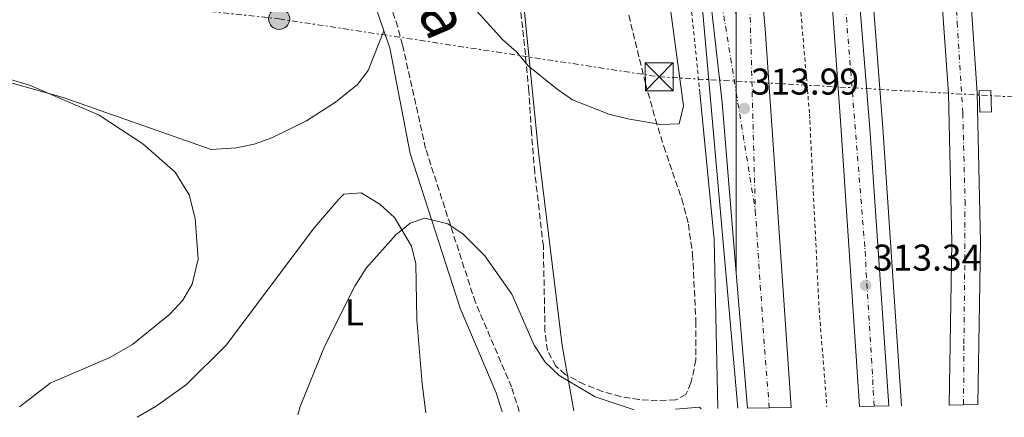
# Model space of a CAD drawing. Units: metres. Extents: x 605110 to 608591, y 4657506 to 4659871.
# Drawn here: x 608185 to 608450, y 4657552 to 4657659 of the extents above; entities that cross this region are included whole.
import ezdxf
from ezdxf.enums import TextEntityAlignment as Align

# ---------------------------------------------------------------- set-up
doc = ezdxf.new("R2010")
doc.units = ezdxf.units.M
doc.header["$MEASUREMENT"] = 0
for name, pattern in [('DGN Style 2', [1.7399219301090239, 1.043953158065414, -0.6959687720436097]), ('DGN Style 3', [2.435890702152634, 1.739921930109024, -0.6959687720436097]), ('DGN Style 4', [2.7856150101045474, 1.391937544087219, -0.6959687720436097, 0.001739921930109024, -0.6959687720436097]), ('DGN Style 5', [1.217945351076317, 0.5219765790327072, -0.6959687720436097]), ('DGN Style 7', [3.4798438602180486, 1.565929737098122, -0.6959687720436097, 0.5219765790327072, -0.6959687720436097])]:
    doc.linetypes.add(name, pattern=pattern)
for name, color, linetype, lineweight in [('Acequia sin especificar', 4, 'Continuous', 0), ('Autopista', 135, 'Continuous', 0), ('autovía', 7, 'DGN Style 4', 0), ('Camino', 7, 'DGN Style 3', 0), ('Carretera', 9, 'Continuous', 0), ('Cierre de vial', 7, 'DGN Style 5', 0), ('Cota de punto acotado terreno', 7, 'Continuous', 0), ('Curva de nivel intermedia', 30, 'Continuous', 0), ('Eje de carretera', 7, 'DGN Style 4', 0), ('Etiqueta de uso rústico', 92, 'Continuous', 0), ('Límite de municipio', 7, 'Continuous', 0), ('Línea blanca (vial)', 7, 'Continuous', 13), ('Línea de asfalto', 7, 'Continuous', 13), ('Línea de cambio de uso (parcela vista)', 92, 'Continuous', 0), ('Línea de cuneta (fondo)', 4, 'DGN Style 2', 0), ('Línea eléctrica', 6, 'DGN Style 7', 0), ('Margen derecho', 7, 'Continuous', 0), ('Marquesina', 1, 'Continuous', 0), ('Poste tendido eléctrico', 7, 'Continuous', 0), ('Punto acotado terreno (símbolo)', 7, 'Continuous', 0), ('Texto de Cañada', 51, 'Continuous', 0), ('Torre eléctrica', 7, 'Continuous', 0), ('Zona arbolada', 92, 'DGN Style 3', 0)]:
    doc.layers.add(name, color=color, linetype=linetype, lineweight=lineweight)
doc.styles.add('Style-Arial', font='arial.ttf')

# ---------------------------------------------------------------- blocks, each defined once
blk = doc.blocks.new('5PATER')
at = {"layer": 'Punto acotado terreno (símbolo)', "linetype": 'Continuous', "lineweight": 0}
h = blk.add_hatch(color=51, dxfattribs=at)
edge = h.paths.add_edge_path()
edge.add_ellipse((0, 0), major_axis=(-0.1095731443231308, -0.1110710700762829), ratio=0.9994222409660317, start_angle=0, end_angle=360)
blk = doc.blocks.new('5TME')
at = {"layer": 'Torre eléctrica', "color": 7, "linetype": 'Continuous', "lineweight": 0}
for p, q in [((-0.375, 0.375), (0.375, -0.375)), ((0.3723, 0.3776), (-0.3716, -0.3784))]:
    blk.add_line(p, q, dxfattribs=at)
at = {"layer": 'Torre eléctrica', "color": 7, "linetype": 'Continuous', "lineweight": 0, "flags": 128}
blk.add_lwpolyline([(-0.375, -0.375), (0.375, -0.375), (0.375, 0.375), (-0.375, 0.375), (-0.3716, -0.3784)], dxfattribs=at)
blk = doc.blocks.new('5PELE')
at = {"layer": 'Torre eléctrica', "linetype": 'Continuous', "lineweight": 0}
h = blk.add_hatch(color=9, dxfattribs=at)
edge = h.paths.add_edge_path()
edge.add_arc((-2.000000476837158e-05, 0), 0.2850000000000001, 0, 360)
at = {"layer": 'Torre eléctrica', "color": 252, "linetype": 'Continuous', "lineweight": 0}
blk.add_circle((-2.000000476837158e-05, 0), 0.2850000000000001, dxfattribs=at)

msp = doc.modelspace()

# ---------------------------------------------------------------- linework, layer by layer
at = {"layer": 'Acequia sin especificar', "color": 4, "linetype": 'Continuous', "lineweight": 0, "extrusion": (-0.2007181285282649, -0.03520601817803837, 0.9790162251792146), "elevation": -285781.4137155142, "flags": 128}
msp.add_lwpolyline([(-4482501.433423912, 1374492.357169275), (-4482461.719152978, 1374489.265635016), (-4482416.778590013, 1374482.199270996)], dxfattribs=at)
at = {"layer": 'Autopista', "color": 135, "linetype": 'Continuous', "lineweight": 0}
for points in [[(608356.2399999991, 4658075.550000002, 322.5299999999988), (608362.9600000002, 4658018.059999999, 321.3899999999995), (608363.6399999997, 4658013.160000001, 321.320000000007), (608383.2399999978, 4657900.34, 319.4600000000065), (608392.8799999983, 4657836.469999998, 318.1900000000023), (608398.37, 4657793.629999998, 317.1199999999953), (608403.969999999, 4657744.840000001, 316.1999999999971), (608407.3399999997, 4657709.680000001, 315.4900000000052), (608413.7800000015, 4657629.969999998, 314.0200000000041), (608418.9400000003, 4657555.3, 312.6100000000006), (608411.0599999991, 4657555.179999999, 312.5399999999936), (608406.1299999983, 4657629.460000001, 314.0200000000041), (608401.800000001, 4657690.180000001, 314.8000000000029), (608396.9899999986, 4657741.28, 315.9100000000035), (608392.1099999992, 4657782.019999999, 316.8300000000018), (608381.9500000003, 4657857.830000003, 318.25), (608376.9699999981, 4657892.199999999, 319.2200000000012), (608371.8299999972, 4657925.230000001, 319.8300000000018), (608370.6400000004, 4657932.300000001, 319.8800000000047), (608367.4400000017, 4657951.340000001, 320.0299999999988), (608358.4299999995, 4658000.32, 321.1199999999953), (608356.5399999986, 4658010.57, 321.3500000000058), (608348.5399999989, 4658050.920000002, 322.0599999999977), (608332.859999999, 4658123.59, 323.179999999993)], [(608325.6900000008, 4658067.239999999, 321.6399999999995), (608337.6000000021, 4658008.750000001, 321.179999999993), (608340.3999999983, 4657993.930000001, 320.9199999999983), (608347.2800000004, 4657957.420000004, 320.2700000000041), (608351.6999999994, 4657931.420000004, 319.820000000007), (608355.8700000002, 4657906.980000001, 319.3999999999942), (608364.210000002, 4657849.220000001, 318.0800000000018), (608370.4300000002, 4657805.570000002, 317.4700000000012), (608376.9600000014, 4657751.499999999, 316.1999999999971), (608385.5899999992, 4657656.870000001, 314.2200000000012), (608388.2499999991, 4657619.140000001, 313.8999999999942), (608392.63, 4657554.899999998, 312.7200000000012), (608380.8199999994, 4657554.719999999, 312.0299999999988), (608377.8199999997, 4657591.069999999, 312.75), (608377.8399999999, 4657660.559999999, 314.3099999999977), (608377.4300000007, 4657668.309999999, 314.5), (608369.620000001, 4657750.720000001, 316.1999999999971), (608363.1200000012, 4657804.609999999, 317.4700000000012), (608356.9099999996, 4657848.170000001, 318.0800000000018), (608348.579999999, 4657905.830000003, 319.3999999999942), (608340.0200000005, 4657956.120000001, 320.2700000000041), (608330.3700000013, 4658007.330000003, 321.179999999993), (608318.4699999989, 4658065.699999999, 321.6399999999995)]]:
    msp.add_polyline3d(points, dxfattribs=at)
at = {"layer": 'autovía', "color": 7, "linetype": 'DGN Style 4', "lineweight": 0, "extrusion": (-0.06270449110210272, -0.02359416408128146, 0.9977532070692291), "elevation": -147728.0239062867, "flags": 128}
msp.add_lwpolyline([(-4144969.314536191, 2204732.907224817), (-4144934.794347237, 2204722.458925697), (-4144918.295691702, 2204717.682560384)], dxfattribs=at)
at = {"layer": 'autovía', "color": 7, "linetype": 'DGN Style 4', "lineweight": 0}
for points in [[(608253.8400000005, 4658323.260000002, 326.9400000000024), (608265.28, 4658288.559999999, 325.7299999999959), (608272.579999998, 4658265.59, 325.0000000000001), (608281.36, 4658234.460000004, 324.5399999999935), (608295.6200000005, 4658179.680000001, 324.229999999996), (608311.3200000003, 4658114.800000002, 322.9900000000054), (608325.5799999986, 4658050.830000004, 321.5099999999947), (608338.3700000005, 4657985.410000003, 320.7799999999989), (608349.8900000006, 4657921.610000002, 319.6600000000036), (608352.8000000009, 4657904.890000002, 319.3699999999953), (608359.569999999, 4657856.000000002, 318.25), (608367.4400000012, 4657802.449999999, 317.4100000000035), (608374.3900000005, 4657743.25, 316.0399999999937), (608377.1299999985, 4657705.530000002, 315.1600000000036), (608381.5199999984, 4657662.850000002, 314.3699999999956), (608382.969999999, 4657607.91, 313.3899999999995)], [(608414.9999999992, 4657555.24, 312.5800000000017), (608412.449999999, 4657598.170000004, 313.4900000000052), (608406.899999999, 4657667.370000003, 314.6600000000035), (608400.920000002, 4657738.920000004, 315.9700000000012), (608391.7499999988, 4657814.309999999, 317.5700000000069), (608383.8599999987, 4657868.880000001, 318.6399999999994), (608374.699999999, 4657930.63, 319.929999999993), (608366.4800000001, 4657975.520000001, 320.6300000000047), (608356.9899999973, 4658030.320000002, 321.7200000000011), (608352.7199999981, 4658056.080000003, 322.1999999999972)]]:
    msp.add_polyline3d(points, dxfattribs=at)
at = {"layer": 'Camino', "color": 7, "linetype": 'DGN Style 3', "lineweight": 0}
msp.add_polyline3d([(608319.4099999995, 4657553.789999999, 309.2899999999935), (608317.3199999996, 4657560.390000002, 309.3300000000019), (608307.5899999999, 4657583.16, 309.5800000000018), (608294.1799999988, 4657624.580000003, 310.3500000000059), (608287.9800000006, 4657652.470000001, 310.4199999999983), (608286.6999999998, 4657657.300000001, 310.4499999999972), (608283.7800000008, 4657665.890000001, 310.5399999999937), (608281.7199999976, 4657670.460000002, 310.6100000000007), (608272.3299999976, 4657688.11, 311.0899999999965), (608265.8700000001, 4657702.449999999, 311.5399999999937), (608238.760000002, 4657768.920000004, 312.820000000007), (608230.78, 4657793.539999999, 313.0099999999948), (608228.1000000001, 4657803.160000003, 313.1000000000059), (608224.7800000008, 4657819.989999998, 313.2299999999959), (608223.8099999985, 4657829.940000001, 313.3200000000071), (608223.489999999, 4657867.340000001, 315.1699999999983), (608223.86, 4657877.330000003, 315.6600000000035)], dxfattribs=at)
at = {"layer": 'Carretera', "color": 9, "linetype": 'Continuous', "lineweight": 0}
for points in [[(608293.6099999994, 4658102.390000002, 323.2299999999959), (608303.339999999, 4658034.670000004, 322.0599999999977), (608309.0000000007, 4658002.420000001, 321.3000000000029), (608316.54, 4657961.940000001, 320.4900000000052), (608334.1800000002, 4657874.960000002, 318.9600000000065), (608347.0199999989, 4657821.91, 317.3899999999995), (608355.9100000005, 4657785.91, 316.2700000000041), (608361.0799999982, 4657761.75, 316), (608361.6900000006, 4657758.940000001, 315.9700000000012), (608367.9499999991, 4657725.75, 315.25), (608376.2800000019, 4657668.199999999, 314.5500000000029), (608377.8399999999, 4657660.559999999, 314.3099999999977), (608377.8199999997, 4657591.069999999, 312.75), (608374.0300000011, 4657636.989999999, 313.6699999999983), (608366.9099999998, 4657699.690000001, 314.8999999999942), (608360.9499999986, 4657738.010000003, 315.4600000000065), (608356.2500000002, 4657760.270000001, 315.8099999999977), (608347.6700000016, 4657792.420000001, 316.4199999999983), (608338.8700000016, 4657819.61, 317.3899999999995), (608325.9099999999, 4657873.13, 318.9600000000065), (608308.2299999995, 4657960.320000002, 320.4900000000052), (608300.6700000024, 4658000.91, 321.3000000000029), (608294.9699999982, 4658033.330000001, 322.0599999999977), (608285.2199999985, 4658101.219999998, 323.2299999999959)], [(608439.8999999998, 4657680.739999998, 314.8999999999942), (608442.7100000015, 4657639.620000003, 314.1900000000023), (608443.600000001, 4657599.420000004, 313.6000000000058), (608442.8799999991, 4657555.659999999, 312.6000000000058), (608435.2100000002, 4657555.539999999, 312.5899999999965), (608435.9400000012, 4657599.399999998, 313.6000000000058), (608435.0399999982, 4657639.45, 314.1900000000023), (608432.100000001, 4657680.080000001, 314.8999999999942)]]:
    msp.add_polyline3d(points, dxfattribs=at)
at = {"layer": 'Cierre de vial', "color": 7, "linetype": 'DGN Style 5', "lineweight": 0, "extrusion": (-6.458939764112756e-06, -0.02244158651712844, 0.9997481558637038), "elevation": -104214.9910576098, "flags": 128}
msp.add_lwpolyline([(607037.2880206065, 4656669.470100364), (607037.2880206064, 4656648.54912046)], dxfattribs=at)
at = {"layer": 'Cierre de vial', "color": 7, "linetype": 'DGN Style 5', "lineweight": 0, "extrusion": (-6.45977587751037e-06, -0.02244449084775503, 0.9997480906652718), "elevation": -104228.5189122111, "flags": 128}
msp.add_lwpolyline([(607037.287976084, 4656648.246355551), (607037.287976084, 4656599.659824352)], dxfattribs=at)
at = {"layer": 'Curva de nivel intermedia', "color": 30, "linetype": 'Continuous', "lineweight": 0, "flags": 128}
for points, elevation in [([(608360.13, 4657662.029999998), (608363.6399999993, 4657636.100000001), (608362.5000000015, 4657631.279999998), (608357.5000000015, 4657631.109999998), (608348.6100000021, 4657632.62), (608343.4900000013, 4657633.850000001), (608333.7100000002, 4657637.74), (608329.6100000008, 4657640.600000001), (608321.8100000002, 4657646.88), (608318.7400000012, 4657650.579999999), (608314.9600000015, 4657653.87), (608308.01, 4657661.55)], 315.0000000000001), ([(608169.3500000006, 4657647.05), (608187.4600000001, 4657641.67), (608206.230000001, 4657633.560000001), (608218.0300000006, 4657625.869999999), (608226.6900000019, 4657618.239999998), (608230.4600000004, 4657612.15), (608232.0700000019, 4657605.769999999), (608232.9300000003, 4657594.81), (608231.3000000009, 4657588.039999999), (608228.7500000005, 4657583.75), (608225.2700000004, 4657579.98), (608215.2300000021, 4657571.859999998), (608209.0899999999, 4657568.350000001), (608193.0400000013, 4657561.42), (608184.8300000015, 4657555.05)], 315.0000000000001), ([(608350.3300000011, 4657554.259999999), (608339.8200000012, 4657557.769999998), (608330.1699999997, 4657563.45), (608326.3499999997, 4657567.119999998), (608323.4300000005, 4657571.640000001), (608317.3799999999, 4657585.429999999), (608310.1500000014, 4657595.750000001), (608304.2900000007, 4657601.570000002), (608300.14, 4657604.309999999), (608293.990000001, 4657605.880000001), (608289.99, 4657604.52), (608286.1100000021, 4657601.359999998), (608278.1700000004, 4657592.359999999), (608275.0700000002, 4657587.519999999), (608266.9699999999, 4657571.289999999), (608260.3600000005, 4657555.130000001), (608259.7500000002, 4657552.890000001)], 310), ([(608368.4300000014, 4657554.529999999), (608367.9300000007, 4657554.949999999), (608361.48, 4657554.429999999)], 310)]:
    msp.add_lwpolyline(points, dxfattribs=dict(at, elevation=elevation))
at = {"layer": 'Eje de carretera', "color": 7, "linetype": 'DGN Style 4', "lineweight": 0, "extrusion": (0.002537761857111503, -0.01568024924185091, 0.9998738368156606), "elevation": -71175.17134211444, "flags": 128}
msp.add_lwpolyline([(1344693.750882889, 4500051.505793343), (1344693.750882889, 4500019.354515578)], dxfattribs=at)
at = {"layer": 'Eje de carretera', "color": 7, "linetype": 'DGN Style 4', "lineweight": 0}
for points in [[(608292.5100000014, 4658082.190000003, 322.8899999999995), (608298.9699999987, 4658034.580000004, 322.1600000000036), (608304.969999998, 4658000.470000001, 321.2799999999988), (608310.699999999, 4657970.520000001, 320.6699999999982), (608317.1400000007, 4657937.870000003, 320.0800000000019), (608323.3000000009, 4657905.120000003, 319.5099999999948), (608331.94, 4657866.170000002, 318.729999999996), (608337.0799999986, 4657843.120000003, 318.050000000003), (608343.0699999989, 4657820.940000003, 317.3899999999995), (608348.9400000006, 4657800.090000001, 316.679999999993), (608353.5000000005, 4657781.88, 316.2100000000065), (608361.2600000009, 4657748.960000001, 315.679999999993), (608364.6400000006, 4657730.61, 315.3399999999966), (608367.5700000009, 4657711.149999999, 315.0700000000071), (608371.5300000017, 4657681.49, 314.6399999999995), (608374.0199999994, 4657663.210000001, 314.2799999999988), (608377.833980224, 4657639.644289788, 313.9006999999983)], [(608361.0502494472, 4658034.398029655, 321.8647000000055), (608364.1499999989, 4658026.330000004, 321.7400000000054), (608368.4800000007, 4658006.830000003, 321.3999999999942), (608374.3799999993, 4657978.120000001, 320.8500000000059), (608379.6299999974, 4657953.710000004, 320.3699999999953), (608382.8299999982, 4657939.059999999, 320.2100000000065), (608385.8599999992, 4657926.039999999, 320.0099999999949), (608389.5899999996, 4657911.710000001, 319.7700000000041), (608394.3199999994, 4657894.219999999, 319.4700000000012), (608399.1600000008, 4657877.16, 319.0099999999949), (608404.19, 4657860.480000001, 318.5800000000018), (608409.1299999974, 4657840.500000001, 318.2599999999949), (608414.8799999985, 4657815.649999999, 317.6900000000023), (608418.4100000003, 4657798.59, 317.3800000000046), (608423.4300000003, 4657771.730000001, 316.9100000000036), (608428.5599999978, 4657741.640000001, 316.1199999999953), (608431.8900000005, 4657718.730000001, 315.6699999999983), (608435.9200000005, 4657682.000000002, 315.0200000000042), (608437.3399999999, 4657658.580000004, 314.570000000007), (608438.8500000008, 4657634.039999999, 314.1100000000007), (608439.4499999998, 4657610.520000001, 313.7599999999949), (608439.3500000016, 4657590.719999999, 313.3999999999942), (608439.1499999982, 4657571.550000003, 312.9600000000065), (608439.0499999998, 4657555.600000002, 312.5899999999966)]]:
    msp.add_polyline3d(points, dxfattribs=at)
at = {"layer": 'Límite de municipio', "color": 7, "linetype": 'Continuous', "lineweight": 0}
msp.add_polyline3d([(608334.0500000007, 4657554.010000002, 309.76), (608330.9200000018, 4657571.530000002, 310.31), (608324.5500000007, 4657623.620000001, 313.2200000000001), (608319.4600000009, 4657674.960000001, 320.0300000000001), (608318.0199999996, 4657688.180000001, 320.3400000000001), (608314.370000001, 4657722.230000001, 321.08), (608307.5899999999, 4657784.239999998, 322.4100000000001), (608305.2399999984, 4657805.969999999, 320.75), (608302.2399999984, 4657837.359999999, 320.5300000000001), (608295.2199999989, 4657894.66, 320.15), (608289.5899999999, 4657952.100000001, 319.56), (608281.3999999985, 4658022.239999998, 321.14), (608277.1000000016, 4658058.330000003, 321.96), (608274.8999999985, 4658075.100000001, 322.26)], dxfattribs=at)
at = {"layer": 'Línea blanca (vial)', "color": 7, "linetype": 'Continuous', "lineweight": 13, "extrusion": (0.001623350178834164, -0.01966959300333369, 0.9998052169524223), "elevation": -90312.62139836387, "flags": 128}
msp.add_lwpolyline([(989409.3395483467, 4590881.29167537), (989409.3395483468, 4590844.810983216)], dxfattribs=at)
at = {"layer": 'Línea blanca (vial)', "color": 7, "linetype": 'Continuous', "lineweight": 13}
for points in [[(608418.9399999998, 4657555.300000001, 312.6100000000006), (608413.7800000011, 4657629.969999999, 314.0200000000042), (608407.3399999993, 4657709.680000001, 315.4900000000054), (608403.9699999986, 4657744.840000002, 316.1999999999971), (608398.3699999994, 4657793.63, 317.1199999999955), (608392.8799999978, 4657836.469999999, 318.1900000000024), (608383.2399999973, 4657900.340000001, 319.4600000000063), (608363.6399999993, 4658013.160000003, 321.3200000000071), (608362.9599999997, 4658018.059999999, 321.3899999999995)], [(608351.699999999, 4657931.420000004, 319.820000000007), (608355.8699999999, 4657906.980000001, 319.3999999999942), (608364.2100000014, 4657849.220000001, 318.0800000000017), (608370.4299999997, 4657805.570000002, 317.4700000000013), (608376.9600000009, 4657751.5, 316.1999999999971), (608385.5899999987, 4657656.870000003, 314.2200000000012), (608388.2499999986, 4657619.140000002, 313.8999999999943), (608392.6299999995, 4657554.899999999, 312.7200000000011)], [(608370.6399999998, 4657932.300000002, 319.8800000000046), (608371.8299999967, 4657925.230000002, 319.8300000000017), (608376.9699999976, 4657892.2, 319.2200000000013), (608381.9499999998, 4657857.830000003, 318.25), (608392.1099999987, 4657782.02, 316.8300000000018), (608396.9899999981, 4657741.280000002, 315.9100000000037), (608401.8000000005, 4657690.180000001, 314.8000000000029), (608406.1299999978, 4657629.460000002, 314.0200000000042), (608411.0599999987, 4657555.180000001, 312.5399999999937)], [(608386.8599999984, 4657912.5, 319.6600000000036), (608392.4799999997, 4657889.750000001, 319.3600000000007), (608399.8099999989, 4657860.81, 318.6100000000007), (608407.0100000007, 4657832.510000002, 318.1499999999941), (608411.2699999987, 4657812.86, 317.6399999999994), (608419.9400000012, 4657769.480000002, 316.8800000000047), (608422.8400000002, 4657752.430000001, 316.320000000007), (608425.699999999, 4657732.66, 315.9700000000012), (608430.089999999, 4657700.000000002, 315.300000000003), (608432.1000000006, 4657680.080000003, 314.8999999999942), (608435.0399999976, 4657639.45, 314.1900000000023), (608435.9400000006, 4657599.399999999, 313.6000000000059), (608435.2099999997, 4657555.54, 312.5899999999966)], [(608442.8799999986, 4657555.66, 312.6000000000058), (608443.6000000006, 4657599.420000004, 313.6000000000059), (608442.7100000011, 4657639.620000003, 314.1900000000023), (608439.8999999991, 4657680.739999998, 314.8999999999942), (608437.8599999985, 4657700.910000001, 315.300000000003), (608433.4499999986, 4657733.750000001, 315.9700000000012), (608430.5699999996, 4657753.649999999, 316.320000000007), (608427.6399999993, 4657770.899999999, 316.8800000000047), (608418.9299999987, 4657814.460000001, 317.6399999999994), (608414.6200000015, 4657834.300000003, 318.1499999999941), (608407.3299999981, 4657862.989999998, 318.6100000000007), (608404.9600000011, 4657870.250000001, 318.800000000003)], [(608338.8700000012, 4657819.61, 317.3899999999995), (608347.6700000011, 4657792.420000002, 316.4199999999984), (608356.2499999999, 4657760.270000001, 315.8099999999977), (608360.9499999981, 4657738.010000004, 315.4600000000065), (608366.9099999993, 4657699.690000001, 314.8999999999942), (608374.0300000006, 4657636.989999999, 313.6699999999984), (608377.8199999993, 4657591.07, 312.7500000000001)]]:
    msp.add_polyline3d(points, dxfattribs=at)
at = {"layer": 'Línea de asfalto', "color": 7, "linetype": 'Continuous', "lineweight": 13}
for points in [[(608422.3799999976, 4657555.350000001, 312.6600000000035), (608417.3199999994, 4657630.199999999, 314.0200000000042), (608411.5399999992, 4657705.230000002, 315.1900000000023), (608405.0799999973, 4657771.489999999, 316.4100000000035), (608387.2899999997, 4657890.730000001, 319.3600000000007), (608384.8400000001, 4657912.25, 319.6600000000036), (608386.8599999984, 4657912.5, 319.6600000000036)], [(608346.3500000001, 4657788.470000001, 316.3600000000006), (608353.7799999998, 4657754.039999999, 315.699999999997), (608360.2100000004, 4657720.090000002, 314.7299999999959), (608364.0300000004, 4657697.960000001, 314.5800000000019), (608368.5900000002, 4657664.210000002, 314.2299999999961), (608378.2199999993, 4657554.680000002, 311.929999999993)]]:
    msp.add_polyline3d(points, dxfattribs=at)
at = {"layer": 'Línea de cambio de uso (parcela vista)', "color": 92, "linetype": 'Continuous', "lineweight": 0}
for points in [[(608175.4100000003, 4657644.25, 315.1499999999942), (608196.5700000003, 4657638.350000001, 314.570000000007), (608236.3899999997, 4657624.34, 312.4400000000023), (608243.1200000001, 4657624.82, 311.5200000000041), (608247.9900000002, 4657625.76, 311.0299999999988), (608252.7400000002, 4657627.470000001, 310.8300000000018), (608262.0800000001, 4657632.08, 310.6699999999983), (608269.9299999997, 4657637.039999999, 310.6000000000058), (608275.8700000001, 4657641.880000001, 310.570000000007), (608278.6799999997, 4657645.609999999, 310.570000000007), (608282.9299999997, 4657656.32, 310.4499999999971)], [(608216.5, 4657552.230000001, 312.4799999999959), (608221.6299999999, 4657555.25, 312.2599999999948), (608229.7400000002, 4657561.08, 311.9100000000035), (608240.4800000006, 4657571.66, 311.3699999999953), (608264.2699999996, 4657603.32, 310.5200000000041), (608270.7699999996, 4657610.92, 310.2299999999959), (608272.1699999999, 4657612.33, 310.1999999999971), (608276.79, 4657612.65, 310.1600000000035), (608281.7999999998, 4657609.609999999, 310.1399999999995), (608285.7599999999, 4657606.029999999, 310.0899999999965), (608290.3600000005, 4657598.350000001, 309.9700000000012), (608291.5599999996, 4657593.560000001, 309.8899999999995), (608291.8399999999, 4657578.480000001, 309.7799999999988), (608293.2800000003, 4657561.27, 309.5599999999977), (608294.2400000002, 4657553.41, 309.570000000007)]]:
    msp.add_polyline3d(points, dxfattribs=at)
at = {"layer": 'Línea de cuneta (fondo)', "color": 4, "linetype": 'DGN Style 2', "lineweight": 0}
for points in [[(608270.1399999997, 4658073.41, 322.0099999999948), (608270.8700000001, 4658061.49, 321.6000000000058), (608272.6100000005, 4658042.560000001, 321.2400000000052), (608275.6200000001, 4658019.100000001, 320.9900000000052), (608279.8799999999, 4657992.630000001, 319.9700000000012), (608285.7999999998, 4657956.699999999, 319.4100000000035), (608298.6299999999, 4657890.480000001, 318.9600000000065), (608309.8700000001, 4657839.33, 317.3300000000018), (608313.8799999999, 4657827.82, 317.0800000000018), (608319.5700000003, 4657817, 316.7700000000041), (608328.2000000002, 4657805.65, 316.1100000000006), (608334.7300000006, 4657798.41, 315.8099999999977), (608344.0099999999, 4657784.66, 315.6000000000058), (608346.54, 4657779.050000001, 315.6000000000058), (608348.3200000003, 4657772.619999999, 315.6000000000058), (608353.3700000001, 4657745.289999999, 315.0399999999936), (608359.0999999996, 4657715.050000001, 314.0299999999988), (608364.04, 4657678.640000001, 313.0599999999977), (608368.0499999998, 4657639.699999999, 312.5899999999965)], [(608358.4000000004, 4657947.02, 319.1600000000035), (608365.9800000006, 4657904.850000001, 318.4499999999971), (608373.9699999997, 4657854.82, 317.3899999999995), (608383, 4657783.100000001, 316.0599999999977), (608390.0899999999, 4657721.890000001, 314.179999999993), (608397.5700000003, 4657633.84, 312.7799999999988), (608400.1399999997, 4657581.359999999, 311.4499999999971), (608402.2599999999, 4657555.039999999, 310.5500000000029)]]:
    msp.add_polyline3d(points, dxfattribs=at)
at = {"layer": 'Línea eléctrica', "color": 6, "linetype": 'DGN Style 7', "lineweight": 0}
msp.add_polyline3d([(608077.0300000014, 4657678.8, 313.1199999999953), (608254.7199999995, 4657659.510000001, 310.7599999999948), (608357.0700000006, 4657643.909999999, 316.6100000000006), (608476.3999999979, 4657637.13, 320.0200000000041), (608590.6800000004, 4657608.550000001, 310.0800000000018)], dxfattribs=at)
at = {"layer": 'Margen derecho', "color": 7, "linetype": 'Continuous', "lineweight": 0}
msp.add_polyline3d([(608314.7899999993, 4657553.720000001, 309.300000000003), (608313.1599999999, 4657558.850000002, 309.3300000000019), (608303.4499999981, 4657581.61, 309.5800000000018), (608289.9699999976, 4657623.219999999, 310.3500000000059), (608284.5300000017, 4657651.699999999, 310.4199999999983), (608282.9299999991, 4657656.320000002, 310.4499999999972), (608280.1499999985, 4657664.420000002, 310.5399999999937), (608278.1799999994, 4657668.77, 310.6100000000007), (608269.5799999983, 4657686.760000003, 311.0899999999965), (608263.399999998, 4657700.430000001, 311.5200000000042), (608245.6099999984, 4657742.710000002, 312.4900000000052), (608234.1999999976, 4657772.580000003, 312.8600000000005), (608229.6099999989, 4657786.850000001, 312.9700000000013), (608225.1099999994, 4657802.449999999, 313.1000000000059), (608222.1200000009, 4657817.140000001, 313.2100000000063), (608220.760000002, 4657829.49, 313.3099999999977), (608220.3399999995, 4657854.739999998, 314.4900000000052), (608220.4699999992, 4657872.38, 315.4100000000035)], dxfattribs=at)
at = {"layer": 'Marquesina', "color": 1, "linetype": 'Continuous', "lineweight": 0, "extrusion": (0.08320495829880326, 0.01145936551656642, 0.9964665663515521), "elevation": 104314.4106015817, "flags": 128}
msp.add_lwpolyline([(4531065.865938758, -1233824.107838832), (4531071.63898911, -1233824.70314518), (4531071.315100342, -1233827.798738186), (4531065.551956479, -1233827.204791385), (4531065.865938758, -1233824.107838832)], dxfattribs=at)
at = {"layer": 'Marquesina', "color": 1, "linetype": 'Continuous', "lineweight": 0, "extrusion": (0.08320495829880326, 0.01145936551656642, 0.9964665663515521), "elevation": 104314.4106245005, "flags": 128}
msp.add_lwpolyline([(4531065.551956479, -1233827.204791385), (4531065.865938758, -1233824.107838832), (4531071.63898911, -1233824.70314518), (4531071.315100342, -1233827.798738186), (4531065.551956479, -1233827.204791385)], close=True, dxfattribs=at)
at = {"layer": 'Zona arbolada', "color": 92, "linetype": 'DGN Style 3', "lineweight": 0}
for points in [[(608348.9100000003, 4657660.480000001, 319.5099999999948), (608353.4000000004, 4657642.060000001, 316.75), (608356.0700000003, 4657632.51, 315.3600000000006), (608358.3099999996, 4657625.16, 314.4900000000052), (608363.1600000003, 4657611, 313.5899999999965), (608364.9400000004, 4657604.26, 313.0299999999988), (608366.0700000003, 4657596.220000001, 312.3600000000006), (608366.9900000002, 4657578.039999999, 311.0599999999977), (608366.9900000002, 4657567.67, 310.3600000000006), (608365.6399999997, 4657561.470000001, 310.1699999999983), (608364.29, 4657558.34, 310.1699999999983), (608361.4600000001, 4657556.92, 310.1699999999983), (608356.6399999997, 4657556.689999999, 310.1699999999983), (608351.7199999997, 4657556.980000001, 310.1499999999942), (608346.75, 4657557.800000001, 310.1199999999953), (608341.7999999998, 4657559.16, 310.0899999999965), (608336.9299999997, 4657561.060000001, 310.070000000007), (608331.7800000003, 4657563.76, 310.0500000000029), (608329.2100000001, 4657566.02, 310.0500000000029), (608326.9699999997, 4657570.230000001, 310.1100000000006), (608326.3200000003, 4657575.430000001, 310.1100000000006), (608325.8899999997, 4657598.33, 311.3800000000047), (608323.5599999996, 4657618.199999999, 312.1000000000058), (608322.6600000003, 4657629.189999999, 312.8000000000029), (608321.9800000006, 4657640.15, 314.3600000000006), (608320.3300000001, 4657657.07, 317.4799999999959), (608316.7800000003, 4657683.529999999, 321.8800000000047)], [(608356.6399999997, 4657556.689999999, 310.1699999999983), (608351.7199999997, 4657556.980000001, 310.1499999999942), (608346.75, 4657557.800000001, 310.1199999999953), (608341.7999999998, 4657559.16, 310.0899999999965), (608336.9299999997, 4657561.060000001, 310.070000000007), (608331.7800000003, 4657563.76, 310.0500000000029), (608329.2100000001, 4657566.02, 310.0500000000029), (608326.9699999997, 4657570.230000001, 310.1100000000006), (608326.3200000003, 4657575.430000001, 310.1100000000006), (608325.8899999997, 4657598.33, 311.3800000000047), (608323.5599999996, 4657618.199999999, 312.1000000000058), (608322.6600000003, 4657629.189999999, 312.8000000000029), (608321.9800000006, 4657640.15, 314.3600000000006), (608320.3300000001, 4657657.07, 317.4799999999959), (608316.7800000003, 4657683.529999999, 321.8800000000047)], [(608348.9100000003, 4657660.480000001, 319.5099999999948), (608353.4000000004, 4657642.060000001, 316.75), (608356.0700000003, 4657632.51, 315.3600000000006), (608358.3099999996, 4657625.16, 314.4900000000052), (608363.1600000003, 4657611, 313.5899999999965), (608364.9400000004, 4657604.26, 313.0299999999988), (608366.0700000003, 4657596.220000001, 312.3600000000006), (608366.9900000002, 4657578.039999999, 311.0599999999977), (608366.9900000002, 4657567.67, 310.3600000000006), (608365.6399999997, 4657561.470000001, 310.1699999999983), (608364.29, 4657558.34, 310.1699999999983), (608361.4600000001, 4657556.92, 310.1699999999983), (608356.6399999997, 4657556.689999999, 310.1699999999983)]]:
    msp.add_polyline3d(points, dxfattribs=at)

# ---------------------------------------------------------------- block references
at = {"layer": 'Poste tendido eléctrico', "color": 7, "linetype": 'Continuous', "lineweight": 0, "xscale": 10, "yscale": 10, "zscale": 10}
msp.add_blockref('5PELE', (608254.7199999995, 4657659.510000001, 310.7599999999948), dxfattribs=at)
at = {"layer": 'Punto acotado terreno (símbolo)', "color": 7, "linetype": 'Continuous', "lineweight": 0, "xscale": 10, "yscale": 10, "zscale": 10}
for p in [(608380.0299999998, 4657635.38, 313.9900000000057), (608412.6999999993, 4657587.730000001, 313.3399999999965)]:
    msp.add_blockref('5PATER', p, dxfattribs=at)
at = {"layer": 'Torre eléctrica', "color": 7, "linetype": 'Continuous', "lineweight": 0, "xscale": 10, "yscale": 10, "zscale": 10}
msp.add_blockref('5TME', (608357.0700000006, 4657643.909999999, 316.6100000000006), dxfattribs=at)

# ---------------------------------------------------------------- texts
at = {"layer": 'Cota de punto acotado terreno', "color": 7, "linetype": 'Continuous', "lineweight": 0, "style": 'Style-Arial'}
for s, p in [('313.99', (608381.7600000026, 4657639.129999998, 313.9900000000052)), ('313.34', (608414.6800000002, 4657591.730000001, 313.3399999999965))]:
    msp.add_text(s, height=7.000000000000002, dxfattribs=at).set_placement(p)
at = {"layer": 'Etiqueta de uso rústico', "color": 92, "linetype": 'Continuous', "lineweight": 0, "style": 'Style-Arial'}
msp.add_text('L', height=7.000000000000002, dxfattribs=at).set_placement((608275.0114203813, 4657580.490009997, 309.9799999999959), align=Align.MIDDLE_CENTER)
at = {"layer": 'Texto de Cañada', "color": 51, "linetype": 'Continuous', "lineweight": 0, "style": 'Style-Arial'}
msp.add_text('Cañada de la Eruela', height=12, rotation=293.05363, dxfattribs=at).set_placement((608236.3500000006, 4657792.149999999, 314))

doc.saveas('drawing.dxf')
